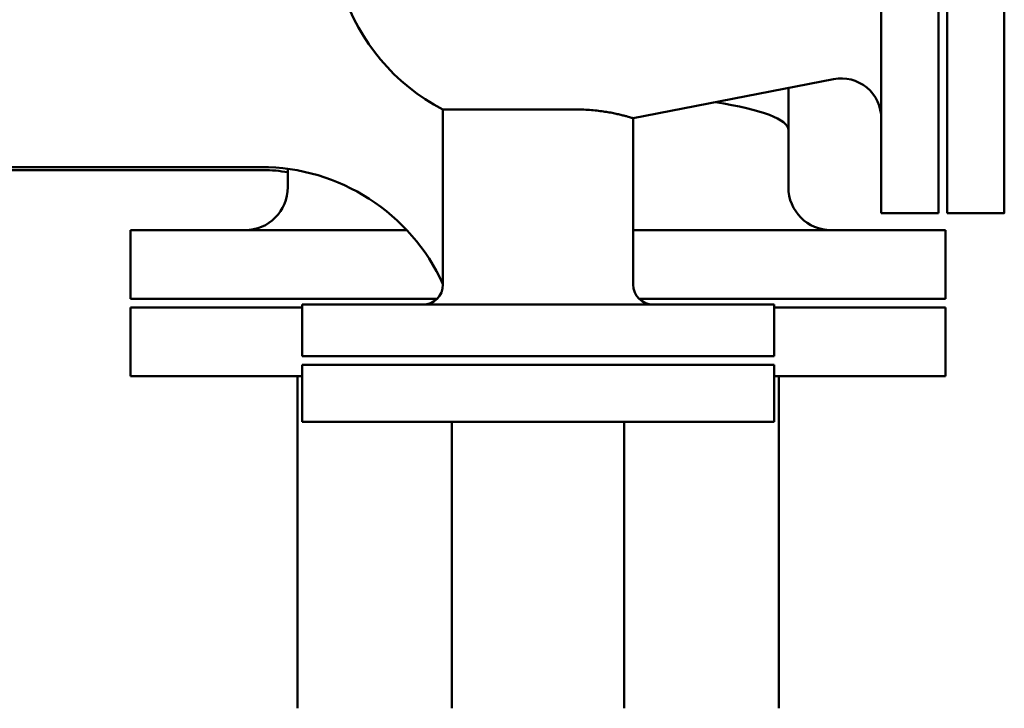
# Model space of a CAD drawing. Units: millimetres. Extents: x -1061 to 15739, y 0 to 8400.
# Drawn here: x 1787 to 2131, y 7497 to 7738 of the extents above; entities that cross this region are included whole.
import ezdxf

# ---------------------------------------------------------------- set-up
doc = ezdxf.new("R2010")
doc.units = ezdxf.units.MM
doc.header["$LTSCALE"] = 20
doc.layers.add('AM_0', color=7, linetype='Continuous', lineweight=50)

# ---------------------------------------------------------------- blocks, each defined once
blk = doc.blocks.new('P-GX 7000')
at = {"layer": 'AM_0'}
for p, q in [((120, 3463), (120, 3363)), ((140, 3363), (140, 3463)), ((103.33, 3409.76), (33.25, 3396.12)), ((87.5, 3392), (87.5, 3406.68)), ((-33.25, 3338), (-33.25, 3399.14)), ((-33.25, 3399.14), (13.75, 3399.14)), ((33.25, 3338), (33.25, 3396.12)), ((87.5, 3372), (87.5, 3392)), ((-96.81, 3379.05), (-1550, 3379.05)), ((-87.5, 3372), (-87.5, 3378.43)), ((120, 3363), (140, 3363)), ((-142.5, 3333), (-142.5, 3357)), ((-142.5, 3357), (-45.88, 3357)), ((33.25, 3357), (142.5, 3357)), ((142.5, 3333), (142.5, 3357)), ((-35.35, 3333), (-142.5, 3333)), ((142.5, 3333), (35.35, 3333)), ((-142.5, 3330), (-82.5, 3330)), ((-142.5, 3330), (-142.5, 3306)), ((-82.5, 3331), (-82.5, 3313)), ((82.5, 3331), (-82.5, 3331)), ((82.5, 3331), (82.5, 3313)), ((82.5, 3330), (142.5, 3330)), ((142.5, 3330), (142.5, 3306)), ((-82.5, 3313), (82.5, 3313)), ((-82.5, 3310), (82.5, 3310)), ((-82.5, 3310), (-82.5, 3290)), ((82.5, 3290), (82.5, 3310)), ((-142.5, 3306), (-82.5, 3306)), ((-84.15, 3306), (-84.15, 3190)), ((82.5, 3306), (142.5, 3306)), ((84.15, 3306), (84.15, 3190)), ((82.5, 3290), (-82.5, 3290)), ((-30.15, 3190), (-30.15, 3290)), ((30.15, 3190), (30.15, 3290))]:
    blk.add_line(p, q, dxfattribs=at)
blk.add_lwpolyline([(143, 3363), (163, 3363), (163, 3563), (143, 3563)], close=True, dxfattribs=at)
blk.add_lwpolyline([(-318.26, 3378), (-96, 3378, -0.042821), (-87.5, 3377.22)], format="xyb", dxfattribs=at)
for centre, radius, start, end in [((0, 3463), 72, 154.5256, 242.4963), ((106, 3396.01), 14, 0, 101.0114), ((-96.81, 3309.2), 69.85, 24.496, 90), ((-102.5, 3372), 15, 270, 0), ((102.5, 3372), 15, 180, 270), ((-40.25, 3338), 7, 270, 0), ((40.25, 3338), 7, 180, 270)]:
    blk.add_arc(centre, radius, start, end, dxfattribs=at)
blk.add_ellipse((0, 3392), major_axis=(87.5, 0), ratio=0.157162, start_param=0, end_param=0.783796, dxfattribs=at)
blk.add_open_spline([(33.25, 3396.12), (33.25, 3396.12), (33.21, 3396.13), (33.02, 3396.19), (32.88, 3396.23), (32.49, 3396.34), (32.25, 3396.41), (31.67, 3396.58), (31.34, 3396.67), (30.57, 3396.88), (30.13, 3396.99), (29.18, 3397.23), (28.67, 3397.36), (27.56, 3397.61), (26.97, 3397.74), (25.72, 3397.99), (25.07, 3398.11), (23.74, 3398.34), (23.03, 3398.45), (21.54, 3398.65), (20.75, 3398.75), (19.11, 3398.91), (18.25, 3398.98), (16.48, 3399.08), (15.56, 3399.12), (14.34, 3399.14), (14.05, 3399.14), (13.75, 3399.14)], degree=3, knots=[69.626937, 69.626937, 69.626937, 69.626937, 72.612676, 72.612676, 75.598415, 75.598415, 78.584155, 78.584155, 81.569894, 81.569894, 84.555633, 84.555633, 87.541372, 87.541372, 90.527111, 90.527111, 93.51285, 93.51285, 96.457565, 96.457565, 99.40228, 99.40228, 102.346994, 102.346994, 105.291709, 105.291709, 106.204544, 106.204544, 106.204544, 106.204544], dxfattribs=at)

msp = doc.modelspace()

# ---------------------------------------------------------------- block references
at = {"layer": 'AM_0'}
msp.add_blockref('P-GX 7000', (1967.76, 4307.44), dxfattribs=at)

doc.saveas('drawing.dxf')
